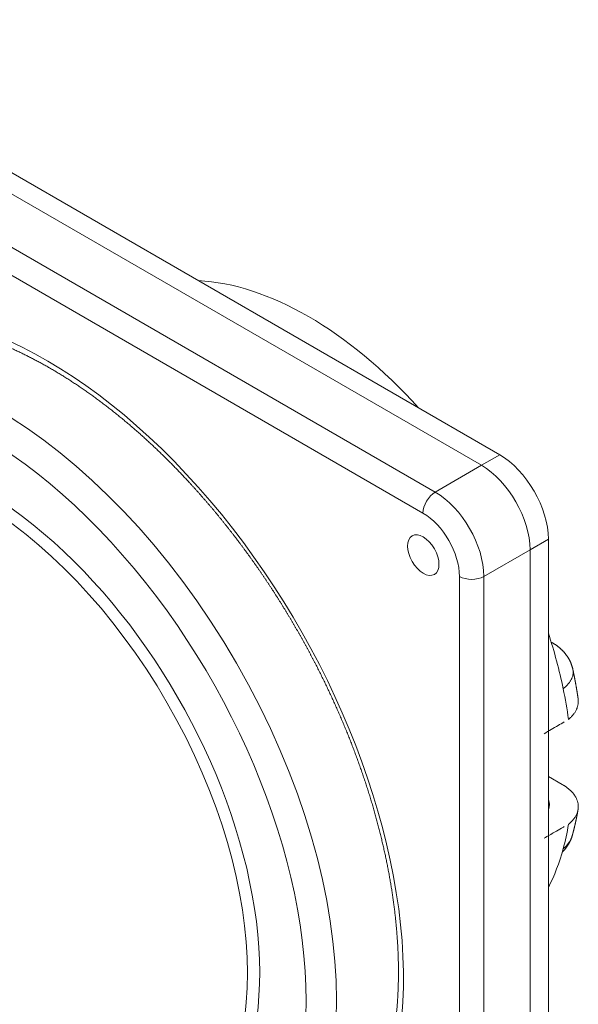
# Model space of a CAD drawing. Units: millimetres. Extents: x 0 to 594, y 0 to 420.
# Drawn here: x 223 to 288, y 81 to 196 of the extents above; entities that cross this region are included whole.
import ezdxf

# ---------------------------------------------------------------- set-up
doc = ezdxf.new("R2010")
doc.units = ezdxf.units.MM
doc.layers.add('1', color=7, linetype='Continuous', true_color=0xffffff)

msp = doc.modelspace()

# ---------------------------------------------------------------- linework, layer by layer
at = {"layer": '1', "color": 155, "linetype": 'Continuous', "lineweight": 18}
for p, q in [((279.23, 145.232), (191.761, 195.732)), ((277.109, 144.007), (189.64, 194.507)), ((277.109, 144.007), (189.64, 194.507)), ((284.887, 34.433), (284.887, 135.434)), ((282.766, 33.209), (282.766, 134.209)), ((282.766, 33.209), (282.766, 134.209)), ((285.323, 123.422), (285.218, 123.482)), ((285.327, 123.419), (285.323, 123.421)), ((287.734, 120.307), (287.734, 120.306)), ((286.49, 106.97), (284.887, 107.895))]:
    msp.add_line(p, q, dxfattribs=at)
at = {"layer": '1', "color": 155, "linetype": 'Continuous', "lineweight": 13}
for p, q in [((271.735, 140.904), (184.266, 191.405)), ((270.321, 138.455), (182.852, 188.955)), ((277.109, 144.007), (279.23, 145.232)), ((277.109, 144.007), (271.735, 140.904)), ((282.766, 134.209), (284.887, 135.434)), ((282.766, 134.209), (277.392, 131.106)), ((274.564, 30.106), (274.564, 131.106)), ((277.392, 30.106), (277.392, 131.106))]:
    msp.add_line(p, q, dxfattribs=at)
for centre, major_axis, start_param, end_param in [((226.586, 108.306), (-29.325, 50.792), 2.8304768, 6.2831853), ((220.592, 104.845), (-28.062, 48.606), 3.1415927, 6.2830871), ((218.824, 103.824), (-26.812, 46.441), 2.566583, 6.2831853), ((218.824, 103.824), (-23, 39.837), 2.932715, 6.4920716), ((218.117, 103.416), (-22.5, 38.971), 3.1430285, 6.2818499), ((271.735, 139.271), (1, 1.732), 0.7853982, 2.3561945), ((271.735, 134.372), (-4, 6.928), 3.9269908, 5.4977871), ((270.321, 133.556), (-3, 5.196), 3.9269908, 5.4977871), ((275.978, 131.923), (-2, 0), 0.7853982, 2.3561945), ((283.823, 120.823), (-1.5, -2.598), 3.141574, 3.2076447)]:
    msp.add_ellipse(centre, major_axis=major_axis, ratio=0.5773503, start_param=start_param, end_param=end_param, dxfattribs=at)
at = {"layer": '1', "color": 155, "linetype": 'Continuous', "lineweight": 18}
for centre, major_axis, ratio, start_param, end_param in [((257.008, 125.87), (-21.688, 37.564), 0.5773503, 5.0678613, 5.927713), ((279.23, 138.7), (4, -6.928), 0.5773503, 0.7853982, 2.356191), ((277.109, 137.475), (-4, 6.928), 0.5773503, 3.9269908, 5.4977871), ((277.109, 137.475), (4, -6.928), 0.5773503, 0.7853982, 2.356191), ((257.008, 125.87), (-21.688, 37.564), 0.5773503, 4.1925245, 4.3569229), ((257.008, 125.87), (21.688, -37.564), 0.5773503, 0.9581201, 1.050892), ((281.807, 104.633), (-3.228, 0.024), 0.5722902, 2.8417395, 3.4500249), ((257.008, 125.87), (21.688, -37.564), 0.5773503, 0.5199043, 0.6126762), ((257.008, 125.87), (-21.688, 37.564), 0.5773503, 3.4970537, 3.6614572)]:
    msp.add_ellipse(centre, major_axis=major_axis, ratio=ratio, start_param=start_param, end_param=end_param, dxfattribs=at)
msp.add_ellipse((270.356, 133.576), major_axis=(-1.291, 2.236), ratio=0.5773503, dxfattribs=at)
for points, knots in [([(199.675, 158.182), (199.71, 158.202), (199.796, 158.252), (199.934, 158.329), (200.09, 158.415), (200.247, 158.499), (200.405, 158.581), (200.564, 158.662), (200.723, 158.742), (200.884, 158.819), (201.045, 158.895), (201.207, 158.97), (201.37, 159.043), (201.534, 159.114), (201.699, 159.184), (201.864, 159.252), (202.031, 159.319), (202.198, 159.384), (202.366, 159.447), (202.534, 159.509), (202.704, 159.569), (202.874, 159.627), (203.045, 159.684), (203.217, 159.74), (203.389, 159.793), (203.563, 159.845), (203.737, 159.896), (203.911, 159.945), (204.087, 159.992), (204.263, 160.038), (204.44, 160.082), (204.618, 160.124), (204.796, 160.165), (204.975, 160.204), (205.155, 160.242), (205.335, 160.278), (205.516, 160.312), (205.698, 160.345), (205.88, 160.376), (206.063, 160.405), (206.247, 160.433), (206.432, 160.46), (206.617, 160.484), (206.803, 160.507), (206.989, 160.529), (207.176, 160.549), (207.363, 160.567), (207.552, 160.584), (207.741, 160.599), (207.93, 160.612), (208.12, 160.624), (208.311, 160.634), (208.502, 160.643), (208.694, 160.65), (208.887, 160.656), (209.08, 160.659), (209.273, 160.662), (209.467, 160.662), (209.662, 160.662), (209.858, 160.659), (210.054, 160.655), (210.25, 160.649), (210.447, 160.642), (210.645, 160.633), (210.843, 160.623), (211.041, 160.611), (211.241, 160.597), (211.44, 160.582), (211.641, 160.565), (211.841, 160.546), (212.043, 160.526), (212.244, 160.505), (212.447, 160.482), (212.649, 160.457), (212.853, 160.431), (213.056, 160.403), (213.261, 160.373), (213.465, 160.342), (213.67, 160.309), (213.876, 160.275), (214.082, 160.239), (214.289, 160.202), (214.496, 160.163), (214.703, 160.122), (214.911, 160.08), (215.12, 160.036), (215.328, 159.991), (215.537, 159.944), (215.747, 159.896), (215.957, 159.846), (216.167, 159.794), (216.378, 159.741), (216.589, 159.686), (216.801, 159.63), (217.013, 159.572), (217.225, 159.512), (217.438, 159.451), (217.651, 159.389), (217.865, 159.325), (218.078, 159.259), (218.292, 159.192), (218.507, 159.123), (218.722, 159.052), (218.937, 158.98), (219.152, 158.907), (219.368, 158.832), (219.584, 158.755), (219.8, 158.677), (220.017, 158.597), (220.234, 158.516), (220.451, 158.433), (220.669, 158.349), (220.886, 158.263), (221.104, 158.176), (221.323, 158.087), (221.541, 157.996), (221.76, 157.904), (221.979, 157.811), (222.198, 157.716), (222.417, 157.619), (222.637, 157.521), (222.857, 157.421), (223.077, 157.32), (223.297, 157.217), (223.518, 157.113), (223.738, 157.007), (223.959, 156.9), (224.18, 156.791), (224.401, 156.681), (224.622, 156.569), (224.843, 156.456), (225.065, 156.341), (225.286, 156.225), (225.508, 156.107), (225.73, 155.988), (225.952, 155.868), (226.174, 155.745), (226.396, 155.622), (226.618, 155.497), (226.841, 155.37), (227.063, 155.242), (227.285, 155.112), (227.508, 154.982), (227.73, 154.849), (227.953, 154.715), (228.175, 154.58), (228.398, 154.443), (228.62, 154.305), (228.843, 154.165), (229.066, 154.024), (229.288, 153.882), (229.511, 153.738), (229.733, 153.592), (229.956, 153.446), (230.178, 153.297), (230.401, 153.148), (230.623, 152.997), (230.846, 152.844), (231.068, 152.691), (231.29, 152.535), (231.512, 152.379), (231.734, 152.221), (231.956, 152.062), (232.178, 151.901), (232.4, 151.739), (232.621, 151.575), (232.843, 151.411), (233.064, 151.244), (233.285, 151.077), (233.506, 150.908), (233.727, 150.738), (233.948, 150.567), (234.169, 150.394), (234.389, 150.22), (234.609, 150.044), (234.829, 149.867), (235.049, 149.689), (235.268, 149.51), (235.488, 149.329), (235.707, 149.147), (235.926, 148.964), (236.145, 148.78), (236.363, 148.594), (236.581, 148.407), (236.799, 148.218), (237.017, 148.029), (237.234, 147.838), (237.451, 147.646), (237.668, 147.453), (237.885, 147.258), (238.101, 147.062), (238.317, 146.865), (238.532, 146.667), (238.748, 146.468), (238.962, 146.267), (239.177, 146.065), (239.391, 145.862), (239.605, 145.658), (239.819, 145.453), (240.032, 145.246), (240.245, 145.039), (240.457, 144.83), (240.669, 144.62), (240.881, 144.409), (241.092, 144.196), (241.303, 143.983), (241.513, 143.769), (241.723, 143.553), (241.932, 143.336), (242.141, 143.118), (242.35, 142.899), (242.558, 142.679), (242.766, 142.458), (242.973, 142.236), (243.18, 142.013), (243.386, 141.789), (243.592, 141.563), (243.797, 141.337), (244.002, 141.109), (244.206, 140.881), (244.41, 140.651), (244.613, 140.421), (244.816, 140.189), (245.018, 139.957), (245.22, 139.723), (245.421, 139.489), (245.622, 139.253), (245.822, 139.017), (246.021, 138.78), (246.22, 138.541), (246.418, 138.302), (246.616, 138.062), (246.813, 137.82), (247.009, 137.578), (247.205, 137.335), (247.4, 137.091), (247.595, 136.846), (247.789, 136.601), (247.982, 136.354), (248.175, 136.107), (248.367, 135.858), (248.559, 135.609), (248.749, 135.359), (248.939, 135.108), (249.129, 134.856), (249.318, 134.603), (249.506, 134.35), (249.693, 134.096), (249.88, 133.841), (250.066, 133.585), (250.251, 133.328), (250.435, 133.071), (250.619, 132.812), (250.802, 132.553), (250.985, 132.294), (251.166, 132.033), (251.347, 131.772), (251.527, 131.51), (251.707, 131.247), (251.885, 130.984), (252.063, 130.72), (252.24, 130.455), (252.416, 130.19), (252.592, 129.923), (252.766, 129.657), (252.94, 129.389), (253.113, 129.121), (253.286, 128.852), (253.457, 128.583), (253.628, 128.313), (253.798, 128.042), (253.967, 127.771), (254.135, 127.499), (254.302, 127.226), (254.469, 126.953), (254.634, 126.679), (254.799, 126.405), (254.963, 126.13), (255.126, 125.855), (255.288, 125.579), (255.449, 125.303), (255.609, 125.026), (255.769, 124.748), (255.927, 124.47), (256.085, 124.192), (256.242, 123.913), (256.398, 123.634), (256.553, 123.354), (256.707, 123.073), (256.86, 122.793), (257.012, 122.511), (257.163, 122.23), (257.313, 121.948), (257.463, 121.665), (257.611, 121.382), (257.759, 121.099), (257.905, 120.815), (258.051, 120.531), (258.195, 120.247), (258.339, 119.962), (258.481, 119.677), (258.623, 119.392), (258.763, 119.106), (258.903, 118.82), (259.042, 118.533), (259.179, 118.247), (259.316, 117.96), (259.452, 117.672), (259.586, 117.385), (259.72, 117.097), (259.852, 116.809), (259.984, 116.52), (260.114, 116.232), (260.244, 115.943), (260.372, 115.654), (260.499, 115.365), (260.626, 115.075), (260.751, 114.786), (260.875, 114.496), (260.998, 114.206), (261.12, 113.916), (261.241, 113.625), (261.361, 113.335), (261.48, 113.044), (261.598, 112.754), (261.715, 112.463), (261.83, 112.172), (261.945, 111.881), (262.058, 111.59), (262.171, 111.299), (262.282, 111.008), (262.392, 110.716), (262.501, 110.425), (262.609, 110.134), (262.716, 109.842), (262.821, 109.551), (262.926, 109.259), (263.03, 108.968), (263.132, 108.677), (263.233, 108.385), (263.333, 108.094), (263.432, 107.802), (263.53, 107.511), (263.626, 107.22), (263.722, 106.929), (263.816, 106.638), (263.909, 106.347), (264.001, 106.056), (264.092, 105.765), (264.182, 105.474), (264.271, 105.184), (264.358, 104.893), (264.444, 104.603), (264.529, 104.313), (264.613, 104.023), (264.696, 103.733), (264.777, 103.444), (264.858, 103.154), (264.937, 102.865), (265.015, 102.576), (265.092, 102.287), (265.167, 101.999), (265.242, 101.711), (265.315, 101.422), (265.387, 101.135), (265.458, 100.847), (265.527, 100.56), (265.596, 100.273), (265.663, 99.986), (265.729, 99.7), (265.794, 99.414), (265.858, 99.128), (265.92, 98.843), (265.981, 98.558), (266.041, 98.273), (266.1, 97.989), (266.157, 97.705), (266.214, 97.421), (266.269, 97.138), (266.323, 96.855), (266.375, 96.573), (266.427, 96.291), (266.477, 96.009), (266.526, 95.728), (266.574, 95.447), (266.62, 95.167), (266.666, 94.887), (266.71, 94.608), (266.753, 94.329), (266.794, 94.051), (266.835, 93.773), (266.874, 93.496), (266.912, 93.219), (266.948, 92.943), (266.984, 92.667), (267.018, 92.392), (267.051, 92.117), (267.083, 91.843), (267.113, 91.569), (267.142, 91.296), (267.17, 91.024), (267.197, 90.752), (267.223, 90.481), (267.247, 90.211), (267.27, 89.941), (267.292, 89.672), (267.312, 89.403), (267.332, 89.135), (267.35, 88.868), (267.367, 88.601), (267.382, 88.335), (267.397, 88.07), (267.41, 87.805), (267.422, 87.541), (267.432, 87.278), (267.442, 87.016), (267.45, 86.754), (267.457, 86.493), (267.462, 86.233), (267.467, 85.973), (267.47, 85.715), (267.472, 85.457), (267.473, 85.199), (267.472, 84.943), (267.47, 84.687), (267.467, 84.433), (267.463, 84.179), (267.458, 83.925), (267.451, 83.673), (267.443, 83.422), (267.434, 83.171), (267.424, 82.921), (267.412, 82.672), (267.399, 82.424), (267.385, 82.177), (267.37, 81.93), (267.353, 81.685), (267.335, 81.44), (267.316, 81.197), (267.296, 80.954), (267.275, 80.712), (267.252, 80.471), (267.228, 80.231), (267.203, 79.992), (267.177, 79.754), (267.15, 79.517), (267.121, 79.281), (267.091, 79.046), (267.06, 78.811), (267.028, 78.578), (266.994, 78.346), (266.959, 78.115), (266.923, 77.884), (266.886, 77.655), (266.848, 77.427), (266.809, 77.2), (266.768, 76.973), (266.726, 76.748), (266.683, 76.524), (266.639, 76.301), (266.593, 76.079), (266.546, 75.858), (266.499, 75.638), (266.45, 75.42), (266.399, 75.202), (266.348, 74.985), (266.296, 74.77), (266.242, 74.555), (266.187, 74.342), (266.131, 74.13), (266.074, 73.919), (266.015, 73.709), (265.956, 73.5), (265.895, 73.292), (265.833, 73.086), (265.77, 72.88), (265.706, 72.676), (265.641, 72.473), (265.574, 72.271), (265.507, 72.07), (265.438, 71.871), (265.368, 71.672), (265.297, 71.475), (265.225, 71.279), (265.152, 71.084), (265.077, 70.89), (265.002, 70.698), (264.925, 70.507), (264.847, 70.317), (264.768, 70.128), (264.688, 69.94), (264.607, 69.754), (264.525, 69.569), (264.441, 69.385), (264.357, 69.202), (264.271, 69.021), (264.184, 68.841), (264.097, 68.662), (264.008, 68.484), (263.917, 68.308), (263.826, 68.132), (263.734, 67.959), (263.641, 67.786), (263.546, 67.615), (263.451, 67.445), (263.354, 67.276), (263.256, 67.108), (263.157, 66.942), (263.057, 66.777), (262.956, 66.614), (262.854, 66.452), (262.751, 66.291), (262.647, 66.131), (262.541, 65.973), (262.435, 65.816), (262.328, 65.66), (262.219, 65.506), (262.109, 65.353), (261.999, 65.201), (261.887, 65.051), (261.774, 64.902), (261.66, 64.755), (261.545, 64.609), (261.429, 64.464), (261.312, 64.32), (261.194, 64.178), (261.075, 64.038), (260.954, 63.898), (260.833, 63.76), (260.711, 63.624), (260.587, 63.489), (260.463, 63.355), (260.337, 63.223), (260.211, 63.092), (260.083, 62.963), (259.955, 62.835), (259.825, 62.708), (259.694, 62.583), (259.563, 62.459), (259.43, 62.337), (259.296, 62.216), (259.161, 62.097), (259.026, 61.979), (258.889, 61.862), (258.751, 61.747), (258.612, 61.634), (258.472, 61.522), (258.332, 61.412), (258.19, 61.303), (258.047, 61.195), (257.904, 61.089), (257.759, 60.985), (257.613, 60.882), (257.467, 60.78), (257.319, 60.68), (257.171, 60.582), (257.021, 60.485), (256.871, 60.39), (256.72, 60.296), (256.567, 60.204), (256.436, 60.126), (256.355, 60.079), (256.325, 60.062)], [0, 0, 0, 0, 0.0012416, 0.0030904, 0.0049391, 0.0067878, 0.0086363, 0.0104846, 0.0123326, 0.0141804, 0.0160277, 0.0178746, 0.019721, 0.0215669, 0.0234122, 0.0252569, 0.0271009, 0.0289442, 0.0307867, 0.0326284, 0.0344693, 0.0363093, 0.0381484, 0.0399866, 0.0418238, 0.04366, 0.0454951, 0.0473292, 0.0491622, 0.0509941, 0.0528249, 0.0546546, 0.0564831, 0.0583105, 0.0601367, 0.0619617, 0.0637855, 0.0656082, 0.0674297, 0.0692499, 0.071069, 0.0728869, 0.0747036, 0.0765192, 0.0783335, 0.0801467, 0.0819588, 0.0837697, 0.0855794, 0.0873881, 0.0891956, 0.091002, 0.0928074, 0.0946116, 0.0964149, 0.0982171, 0.1000182, 0.1018184, 0.1036176, 0.1054158, 0.1072131, 0.1090095, 0.1108049, 0.1125995, 0.1143932, 0.1161861, 0.1179781, 0.1197693, 0.1215598, 0.1233495, 0.1251384, 0.1269266, 0.1287141, 0.1305009, 0.1322871, 0.1340726, 0.1358575, 0.1376418, 0.1394255, 0.1412086, 0.1429912, 0.1447732, 0.1465548, 0.1483358, 0.1501164, 0.1518965, 0.1536761, 0.1554553, 0.1572342, 0.1590126, 0.1607906, 0.1625683, 0.1643457, 0.1661227, 0.1678993, 0.1696757, 0.1714518, 0.1732276, 0.1750032, 0.1767785, 0.1785535, 0.1803284, 0.182103, 0.1838774, 0.1856517, 0.1874257, 0.1891996, 0.1909733, 0.1927469, 0.1945203, 0.1962937, 0.1980668, 0.1998399, 0.2016129, 0.2033858, 0.2051586, 0.2069313, 0.208704, 0.2104766, 0.2122491, 0.2140216, 0.2157941, 0.2175665, 0.2193389, 0.2211112, 0.2228836, 0.2246559, 0.2264282, 0.2282006, 0.2299729, 0.2317453, 0.2335176, 0.23529, 0.2370624, 0.2388348, 0.2406073, 0.2423798, 0.2441523, 0.2459249, 0.2476975, 0.2494702, 0.2512429, 0.2530156, 0.2547885, 0.2565614, 0.2583343, 0.2601073, 0.2618804, 0.2636536, 0.2654268, 0.2672001, 0.2689735, 0.2707469, 0.2725204, 0.274294, 0.2760677, 0.2778415, 0.2796154, 0.2813893, 0.2831633, 0.2849375, 0.2867117, 0.288486, 0.2902603, 0.2920348, 0.2938094, 0.2955841, 0.2973588, 0.2991337, 0.3009086, 0.3026836, 0.3044588, 0.306234, 0.3080093, 0.3097847, 0.3115602, 0.3133359, 0.3151116, 0.3168874, 0.3186632, 0.3204392, 0.3222153, 0.3239915, 0.3257678, 0.3275441, 0.3293206, 0.3310971, 0.3328738, 0.3346505, 0.3364273, 0.3382042, 0.3399813, 0.3417584, 0.3435355, 0.3453128, 0.3470902, 0.3488676, 0.3506452, 0.3524228, 0.3542005, 0.3559783, 0.3577562, 0.3595342, 0.3613122, 0.3630904, 0.3648686, 0.3666469, 0.3684252, 0.3702037, 0.3719822, 0.3737608, 0.3755395, 0.3773183, 0.3790971, 0.380876, 0.382655, 0.384434, 0.3862131, 0.3879923, 0.3897716, 0.3915509, 0.3933303, 0.3951098, 0.3968893, 0.3986689, 0.4004485, 0.4022282, 0.404008, 0.4057878, 0.4075677, 0.4093477, 0.4111277, 0.4129077, 0.4146878, 0.416468, 0.4182482, 0.4200285, 0.4218088, 0.4235892, 0.4253696, 0.4271501, 0.4289306, 0.4307111, 0.4324917, 0.4342723, 0.436053, 0.4378338, 0.4396145, 0.4413953, 0.4431761, 0.444957, 0.4467379, 0.4485189, 0.4502998, 0.4520808, 0.4538619, 0.4556429, 0.457424, 0.4592052, 0.4609863, 0.4627675, 0.4645487, 0.4663299, 0.4681111, 0.4698924, 0.4716737, 0.473455, 0.4752363, 0.4770176, 0.478799, 0.4805803, 0.4823617, 0.4841431, 0.4859245, 0.4877059, 0.4894873, 0.4912687, 0.4930501, 0.4948316, 0.496613, 0.4983944, 0.5001759, 0.5019573, 0.5037387, 0.5055202, 0.5073016, 0.509083, 0.5108645, 0.5126459, 0.5144273, 0.5162087, 0.5179901, 0.5197714, 0.5215528, 0.5233342, 0.5251155, 0.5268968, 0.5286781, 0.5304594, 0.5322407, 0.5340219, 0.5358032, 0.5375844, 0.5393656, 0.5411467, 0.5429279, 0.544709, 0.54649, 0.5482711, 0.5500521, 0.5518331, 0.5536141, 0.555395, 0.5571759, 0.5589567, 0.5607375, 0.5625183, 0.5642991, 0.5660798, 0.5678604, 0.569641, 0.5714216, 0.5732021, 0.5749826, 0.5767631, 0.5785435, 0.5803238, 0.5821041, 0.5838843, 0.5856645, 0.5874447, 0.5892247, 0.5910048, 0.5927847, 0.5945647, 0.5963445, 0.5981243, 0.5999041, 0.6016837, 0.6034633, 0.6052429, 0.6070224, 0.6088018, 0.6105812, 0.6123604, 0.6141397, 0.6159188, 0.6176979, 0.6194769, 0.6212558, 0.6230347, 0.6248135, 0.6265922, 0.6283708, 0.6301494, 0.6319279, 0.6337063, 0.6354846, 0.6372628, 0.639041, 0.6408191, 0.6425971, 0.644375, 0.6461528, 0.6479305, 0.6497082, 0.6514858, 0.6532632, 0.6550406, 0.6568179, 0.6585952, 0.6603723, 0.6621493, 0.6639263, 0.6657031, 0.6674799, 0.6692565, 0.6710331, 0.6728096, 0.6745859, 0.6763622, 0.6781384, 0.6799145, 0.6816905, 0.6834664, 0.6852422, 0.6870179, 0.6887935, 0.6905691, 0.6923445, 0.6941198, 0.695895, 0.6976702, 0.6994452, 0.7012201, 0.702995, 0.7047697, 0.7065444, 0.7083189, 0.7100934, 0.7118677, 0.713642, 0.7154162, 0.7171903, 0.7189643, 0.7207382, 0.722512, 0.7242857, 0.7260593, 0.7278329, 0.7296064, 0.7313797, 0.733153, 0.7349263, 0.7366994, 0.7384725, 0.7402455, 0.7420184, 0.7437912, 0.745564, 0.7473367, 0.7491094, 0.750882, 0.7526545, 0.754427, 0.7561994, 0.7579717, 0.7597441, 0.7615164, 0.7632886, 0.7650608, 0.766833, 0.7686051, 0.7703773, 0.7721494, 0.7739215, 0.7756935, 0.7774656, 0.7792377, 0.7810098, 0.7827819, 0.784554, 0.7863261, 0.7880983, 0.7898705, 0.7916427, 0.793415, 0.7951873, 0.7969597, 0.7987322, 0.8005047, 0.8022773, 0.8040501, 0.8058229, 0.8075958, 0.8093689, 0.811142, 0.8129154, 0.8146888, 0.8164625, 0.8182363, 0.8200102, 0.8217844, 0.8235588, 0.8253334, 0.8271082, 0.8288832, 0.8306585, 0.8324341, 0.8342099, 0.8359861, 0.8377625, 0.8395393, 0.8413164, 0.8430938, 0.8448716, 0.8466498, 0.8484284, 0.8502074, 0.8519869, 0.8537667, 0.8555471, 0.8573279, 0.8591092, 0.860891, 0.8626734, 0.8644563, 0.8662398, 0.8680239, 0.8698086, 0.8715939, 0.8733799, 0.8751665, 0.8769538, 0.8787419, 0.8805306, 0.8823201, 0.8841104, 0.8859015, 0.8876933, 0.889486, 0.8912796, 0.893074, 0.8948693, 0.8966655, 0.8984627, 0.9002608, 0.9020598, 0.9038599, 0.9056609, 0.907463, 0.9092661, 0.9110703, 0.9128755, 0.9146818, 0.9164892, 0.9182978, 0.9201074, 0.9219182, 0.9237302, 0.9255433, 0.9273576, 0.929173, 0.9309897, 0.9328075, 0.9346265, 0.9364467, 0.9382681, 0.9400907, 0.9419145, 0.9437394, 0.9455656, 0.9473929, 0.9492214, 0.951051, 0.9528817, 0.9547136, 0.9565466, 0.9583806, 0.9602157, 0.9620519, 0.963889, 0.9657271, 0.9675662, 0.9694062, 0.971247, 0.9730887, 0.9749312, 0.9767745, 0.9786185, 0.9804631, 0.9823084, 0.9841543, 0.9860007, 0.9878476, 0.9896949, 0.9915426, 0.9933906, 0.9952389, 0.9970874, 0.9989361, 1, 1, 1, 1]), ([(287.733, 120.307), (287.73, 120.326), (287.72, 120.373), (287.702, 120.447), (287.68, 120.53), (287.657, 120.613), (287.632, 120.696), (287.605, 120.778), (287.576, 120.859), (287.546, 120.941), (287.514, 121.021), (287.48, 121.101), (287.445, 121.181), (287.408, 121.26), (287.369, 121.338), (287.328, 121.416), (287.286, 121.494), (287.242, 121.57), (287.197, 121.646), (287.15, 121.722), (287.101, 121.796), (287.051, 121.87), (286.999, 121.944), (286.945, 122.016), (286.889, 122.088), (286.832, 122.16), (286.774, 122.23), (286.713, 122.3), (286.651, 122.369), (286.588, 122.437), (286.523, 122.504), (286.456, 122.57), (286.387, 122.636), (286.317, 122.701), (286.245, 122.765), (286.172, 122.828), (286.097, 122.89), (286.02, 122.951), (285.942, 123.012), (285.862, 123.071), (285.781, 123.129), (285.712, 123.177), (285.662, 123.211), (285.632, 123.231), (285.608, 123.247), (285.573, 123.269), (285.528, 123.298), (285.474, 123.331), (285.424, 123.362), (285.378, 123.389), (285.346, 123.408), (285.33, 123.417), (285.327, 123.419)], [0, 0, 0, 0, 0.0139433, 0.0350513, 0.0561773, 0.0773253, 0.0984994, 0.1197036, 0.1409424, 0.16222, 0.183541, 0.20491, 0.2263318, 0.2478112, 0.2693534, 0.2909635, 0.3126471, 0.3344096, 0.3562568, 0.3781947, 0.4002295, 0.4223675, 0.4446152, 0.4669792, 0.4894666, 0.5120842, 0.5348624, 0.5576584, 0.58059, 0.6036433, 0.6268277, 0.6501529, 0.673629, 0.6972666, 0.7210766, 0.7450704, 0.7692596, 0.7936668, 0.8178503, 0.842443, 0.8671271, 0.8919098, 0.904366, 0.9119884, 0.9185319, 0.9252942, 0.9419424, 0.9575077, 0.971995, 0.9852746, 0.9972911, 1, 1, 1, 1]), ([(288.343, 116.918), (288.343, 116.922), (288.34, 116.94), (288.335, 116.974), (288.328, 117.021), (288.32, 117.072), (288.313, 117.123), (288.305, 117.173), (288.296, 117.232), (288.286, 117.301), (288.276, 117.364), (288.269, 117.409), (288.265, 117.437), (288.261, 117.46), (288.258, 117.48), (288.255, 117.498), (288.252, 117.518), (288.248, 117.542), (288.243, 117.571), (288.238, 117.604), (288.232, 117.639), (288.226, 117.681), (288.218, 117.73), (288.209, 117.785), (288.2, 117.839), (288.191, 117.892), (288.182, 117.945), (288.174, 117.997), (288.166, 118.041), (288.161, 118.072), (288.158, 118.091), (288.155, 118.106), (288.153, 118.12), (288.15, 118.138), (288.146, 118.16), (288.142, 118.186), (288.136, 118.217), (288.123, 118.295), (288.101, 118.418), (288.079, 118.543), (288.064, 118.625), (288.058, 118.661), (288.052, 118.695), (288.046, 118.724), (288.042, 118.75), (288.038, 118.771), (288.035, 118.787), (288.033, 118.799), (288.031, 118.809), (288.029, 118.822), (288.026, 118.838), (288.022, 118.857), (288.017, 118.882), (288.012, 118.912), (288.006, 118.945), (287.999, 118.978), (287.991, 119.024), (287.98, 119.082), (287.967, 119.149), (287.956, 119.209), (287.945, 119.262), (287.937, 119.309), (287.928, 119.351), (287.921, 119.389), (287.914, 119.423), (287.908, 119.453), (287.903, 119.48), (287.898, 119.507), (287.892, 119.538), (287.884, 119.574), (287.876, 119.615), (287.867, 119.661), (287.855, 119.724), (287.838, 119.805), (287.818, 119.905), (287.801, 119.986), (287.788, 120.047), (287.781, 120.082), (287.775, 120.113), (287.769, 120.139), (287.765, 120.16), (287.761, 120.176), (287.759, 120.187), (287.757, 120.197), (287.754, 120.209), (287.751, 120.225), (287.747, 120.244), (287.741, 120.271), (287.737, 120.292), (287.734, 120.306)], [0, 0, 0, 0, 0.0029665, 0.0158811, 0.0302595, 0.0457169, 0.0609179, 0.0757487, 0.0902094, 0.1137871, 0.1370005, 0.1460406, 0.1543837, 0.1612959, 0.1668601, 0.1719538, 0.1776652, 0.1848091, 0.1933857, 0.2033925, 0.2139677, 0.2244095, 0.2410409, 0.2573225, 0.2732548, 0.2889805, 0.304618, 0.3201673, 0.3354111, 0.3429642, 0.3484911, 0.3520597, 0.3559199, 0.3611626, 0.3676573, 0.3754854, 0.384647, 0.3950688, 0.4442522, 0.4942872, 0.5056366, 0.5167083, 0.5266195, 0.5353193, 0.5428077, 0.5490847, 0.5541504, 0.556844, 0.5595014, 0.5631755, 0.5679007, 0.5736768, 0.5805037, 0.589899, 0.599963, 0.6097459, 0.6192457, 0.6407252, 0.6606003, 0.6788712, 0.6938305, 0.7075267, 0.719963, 0.7311396, 0.7410565, 0.7499843, 0.757198, 0.7648452, 0.7739838, 0.7846172, 0.7967454, 0.8103332, 0.8246959, 0.8523524, 0.8817234, 0.9128087, 0.9242543, 0.9347506, 0.9438189, 0.9514593, 0.9576718, 0.9624564, 0.9652141, 0.9676912, 0.9712113, 0.9758217, 0.9815225, 0.9882478, 1, 1, 1, 1]), ([(288.343, 116.919), (288.357, 116.822), (288.365, 116.725), (288.366, 116.521), (288.352, 116.308), (288.306, 116.096), (288.259, 115.938), (288.242, 115.885), (288.212, 115.806), (288.202, 115.779), (288.18, 115.727), (288.168, 115.7), (288.109, 115.57), (288.053, 115.468), (287.928, 115.266), (287.857, 115.168), (287.702, 114.974), (287.617, 114.879), (287.477, 114.739), (287.429, 114.693), (287.328, 114.601), (287.276, 114.556), (287.222, 114.512)], [0, 0, 0, 0, 0.1143725, 0.1143725, 0.2408907, 0.3674089, 0.3674089, 0.430668, 0.430668, 0.4622976, 0.4622976, 0.4939271, 0.4939271, 0.6204453, 0.6204453, 0.7469636, 0.7469636, 0.8734818, 0.8734818, 0.9367409, 0.9367409, 1, 1, 1, 1]), ([(286.733, 114.224), (286.494, 114.083), (286.255, 113.942), (285.746, 113.643), (285.477, 113.484), (284.937, 113.166), (284.668, 113.007), (284.398, 112.848)], [0, 0, 0, 0, 0.3070049, 0.3070049, 0.6535024, 0.6535024, 1, 1, 1, 1]), ([(287.222, 102.339), (287.33, 102.425), (287.43, 102.513), (287.615, 102.693), (287.785, 102.878), (287.926, 103.071), (288.021, 103.219), (288.051, 103.269), (288.106, 103.369), (288.132, 103.42), (288.204, 103.573), (288.243, 103.676), (288.306, 103.882), (288.352, 104.09), (288.366, 104.3), (288.365, 104.458), (288.363, 104.511), (288.354, 104.617), (288.347, 104.67), (288.321, 104.828), (288.296, 104.932), (288.23, 105.138), (288.148, 105.343), (288.036, 105.544), (287.956, 105.668), (287.939, 105.693), (287.905, 105.742), (287.887, 105.767), (287.834, 105.841), (287.796, 105.889), (287.678, 106.032), (287.592, 106.126), (287.407, 106.307), (287.308, 106.396), (287.097, 106.568), (286.984, 106.652), (286.835, 106.754), (286.805, 106.775), (286.744, 106.815), (286.651, 106.875), (286.555, 106.933), (286.49, 106.97)], [0, 0, 0, 0, 0.0625, 0.0625, 0.125, 0.1875, 0.1875, 0.21875, 0.21875, 0.25, 0.25, 0.3125, 0.3125, 0.375, 0.4375, 0.4375, 0.46875, 0.46875, 0.5, 0.5, 0.5625, 0.5625, 0.625, 0.6875, 0.6875, 0.703125, 0.703125, 0.71875, 0.71875, 0.75, 0.75, 0.8125, 0.8125, 0.875, 0.875, 0.9375, 0.9375, 0.953125, 0.953125, 0.96875, 1, 1, 1, 1]), ([(287.674, 101.064), (287.675, 101.071), (287.68, 101.088), (287.688, 101.116), (287.696, 101.145), (287.703, 101.172), (287.709, 101.193), (287.714, 101.21), (287.718, 101.228), (287.724, 101.248), (287.73, 101.27), (287.736, 101.292), (287.741, 101.313), (287.748, 101.337), (287.755, 101.364), (287.762, 101.393), (287.768, 101.414), (287.772, 101.429), (287.775, 101.441), (287.779, 101.455), (287.783, 101.472), (287.788, 101.491), (287.794, 101.512), (287.799, 101.534), (287.806, 101.558), (287.812, 101.584), (287.819, 101.612), (287.826, 101.637), (287.831, 101.658), (287.835, 101.675), (287.839, 101.689), (287.843, 101.703), (287.847, 101.72), (287.852, 101.739), (287.857, 101.76), (287.862, 101.781), (287.868, 101.804), (287.873, 101.825), (287.878, 101.844), (287.882, 101.859), (287.885, 101.875), (287.89, 101.894), (287.896, 101.919), (287.904, 101.949), (287.91, 101.977), (287.916, 102), (287.92, 102.019), (287.925, 102.038), (287.93, 102.057), (287.934, 102.075), (287.938, 102.091), (287.942, 102.107), (287.945, 102.123), (287.949, 102.139), (287.954, 102.159), (287.959, 102.18), (287.965, 102.205), (287.97, 102.23), (287.976, 102.254), (287.982, 102.278), (287.987, 102.302), (287.993, 102.325), (287.997, 102.345), (288.001, 102.363), (288.006, 102.384), (288.012, 102.409), (288.018, 102.437), (288.024, 102.465), (288.031, 102.494), (288.037, 102.523), (288.043, 102.55), (288.048, 102.573), (288.053, 102.596), (288.059, 102.62), (288.065, 102.649), (288.072, 102.68), (288.079, 102.714), (288.086, 102.745), (288.092, 102.774), (288.097, 102.799), (288.102, 102.821), (288.106, 102.841), (288.111, 102.862), (288.116, 102.888), (288.123, 102.919), (288.13, 102.952), (288.137, 102.986), (288.143, 103.017), (288.149, 103.045), (288.154, 103.068), (288.158, 103.089), (288.162, 103.108), (288.166, 103.129), (288.171, 103.155), (288.177, 103.183), (288.183, 103.212), (288.189, 103.242), (288.194, 103.272), (288.2, 103.301), (288.205, 103.326), (288.21, 103.349), (288.214, 103.374), (288.22, 103.404), (288.226, 103.436), (288.233, 103.469), (288.239, 103.505), (288.246, 103.542), (288.253, 103.58), (288.26, 103.617), (288.268, 103.656), (288.275, 103.698), (288.283, 103.738), (288.29, 103.776), (288.295, 103.809), (288.301, 103.84), (288.306, 103.869), (288.312, 103.901), (288.318, 103.937), (288.325, 103.977), (288.331, 104.01), (288.334, 104.031), (288.336, 104.038)], [0, 0, 0, 0, 0.0067407, 0.0178472, 0.0283847, 0.0376949, 0.0452837, 0.0498888, 0.0558136, 0.063058, 0.0710493, 0.0786443, 0.0858112, 0.0925502, 0.1037936, 0.113531, 0.1216211, 0.125729, 0.1293874, 0.1339548, 0.1397405, 0.1466932, 0.1540207, 0.1614524, 0.1689883, 0.1786097, 0.1883711, 0.1971882, 0.2044801, 0.2102471, 0.2141257, 0.2187766, 0.2244949, 0.2311972, 0.2383816, 0.2459644, 0.2534788, 0.2611893, 0.2677729, 0.2729319, 0.2767462, 0.283476, 0.2921664, 0.3027581, 0.3142027, 0.3203844, 0.3266947, 0.3331334, 0.3397006, 0.3459201, 0.3510702, 0.3568673, 0.3615944, 0.367198, 0.3736882, 0.3810654, 0.3893472, 0.3985433, 0.4060846, 0.4141461, 0.4227277, 0.4308511, 0.4374202, 0.4424341, 0.4495612, 0.4582336, 0.4681335, 0.4774271, 0.4871308, 0.4971878, 0.5063853, 0.5142329, 0.5207695, 0.5290027, 0.5386977, 0.5496003, 0.5608222, 0.5722871, 0.5814405, 0.5899086, 0.597301, 0.6036178, 0.6097417, 0.6188351, 0.6293538, 0.6404714, 0.6518349, 0.6634445, 0.6721776, 0.6798348, 0.6864151, 0.6924035, 0.6992053, 0.7078621, 0.7174345, 0.7272452, 0.7372422, 0.7474256, 0.7571267, 0.7654908, 0.7725157, 0.7806526, 0.79045, 0.8016434, 0.8127271, 0.8234634, 0.8369215, 0.8494139, 0.8613462, 0.8741409, 0.88786, 0.9022691, 0.9140531, 0.9255167, 0.9351782, 0.9442709, 0.954574, 0.9668136, 0.9798439, 0.9932128, 1, 1, 1, 1]), ([(284.398, 100.732), (284.804, 100.963), (285.209, 101.193), (285.883, 101.576), (286.151, 101.729), (286.523, 101.941), (286.628, 102.001), (286.733, 102.06)], [0, 0, 0, 0, 0.5210786, 0.5210786, 0.8653056, 0.8653056, 1, 1, 1, 1]), ([(286.49, 99.085), (286.498, 99.092), (286.525, 99.119), (286.556, 99.151), (286.584, 99.18), (286.597, 99.193), (286.627, 99.225), (286.673, 99.275), (286.735, 99.345), (286.796, 99.416), (286.855, 99.487), (286.913, 99.56), (286.969, 99.634), (287.023, 99.709), (287.076, 99.784), (287.127, 99.86), (287.176, 99.937), (287.223, 100.014), (287.269, 100.092), (287.312, 100.17), (287.354, 100.249), (287.394, 100.328), (287.432, 100.408), (287.468, 100.488), (287.503, 100.57), (287.536, 100.651), (287.567, 100.733), (287.597, 100.816), (287.624, 100.899), (287.65, 100.982), (287.666, 101.037), (287.674, 101.065)], [0, 0, 0, 0, 0.0135844, 0.0479095, 0.0565437, 0.0645756, 0.0722525, 0.112376, 0.1525554, 0.1926893, 0.2327507, 0.2727135, 0.3125527, 0.3522452, 0.3917701, 0.4311087, 0.4702455, 0.5091673, 0.5478641, 0.5864776, 0.6242394, 0.6622436, 0.700157, 0.7379821, 0.7757223, 0.8133813, 0.8509626, 0.8884699, 0.9259068, 0.9632769, 1, 1, 1, 1])]:
    msp.add_open_spline(points, degree=3, knots=knots, dxfattribs=at)
at = {"layer": '1', "color": 155, "linetype": 'Continuous', "lineweight": 13}
for points, knots in [([(287.734, 120.306), (287.738, 120.286), (287.742, 120.266), (287.761, 120.155), (287.769, 120.064), (287.768, 119.879), (287.759, 119.786), (287.734, 119.646), (287.723, 119.599), (287.699, 119.505), (287.684, 119.459), (287.635, 119.32), (287.595, 119.227), (287.499, 119.044), (287.443, 118.953), (287.316, 118.772), (287.244, 118.681), (287.086, 118.502), (286.999, 118.415), (286.812, 118.242), (286.712, 118.158), (286.604, 118.075)], [0, 0, 0, 0, 0.0265567, 0.0265567, 0.1482372, 0.1482372, 0.2699176, 0.2699176, 0.3307578, 0.3307578, 0.391598, 0.391598, 0.5132784, 0.5132784, 0.6349588, 0.6349588, 0.7566392, 0.7566392, 0.8783196, 0.8783196, 1, 1, 1, 1]), ([(287.674, 101.064), (287.672, 101.058), (287.67, 101.051), (287.635, 100.93), (287.595, 100.818), (287.499, 100.597), (287.443, 100.488), (287.316, 100.275), (287.244, 100.171), (287.086, 99.965), (286.999, 99.866), (286.812, 99.673), (286.712, 99.58), (286.604, 99.49)], [0, 0, 0, 0, 0.0115647, 0.0115647, 0.2092518, 0.2092518, 0.4069388, 0.4069388, 0.6046259, 0.6046259, 0.8023129, 0.8023129, 1, 1, 1, 1])]:
    msp.add_open_spline(points, degree=3, knots=knots, dxfattribs=at)
at = {"layer": '1', "color": 155, "linetype": 'Continuous', "lineweight": 18}
for points in [[(286.604, 118.075), (286.604, 118.075), (286.604, 118.076), (286.604, 118.076)], [(286.604, 99.489), (286.604, 99.489), (286.604, 99.489), (286.604, 99.49)]]:
    msp.add_open_spline(points, degree=3, dxfattribs=at)

doc.saveas('drawing.dxf')
